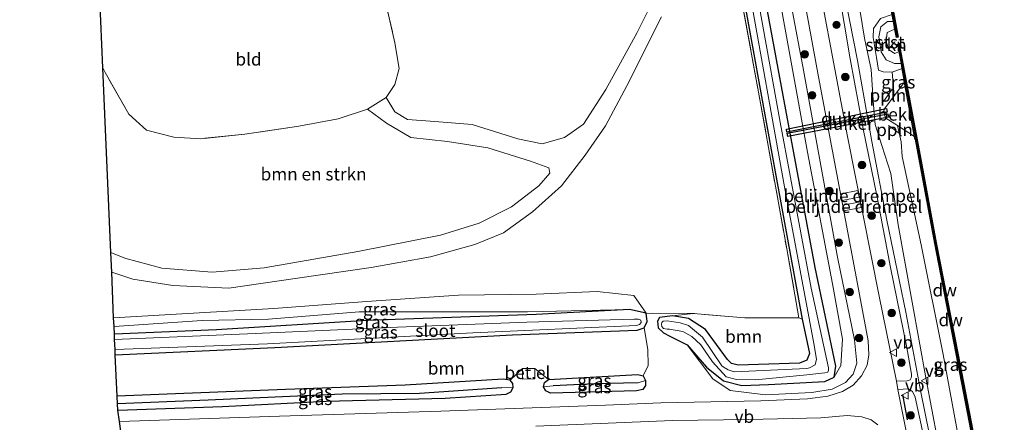
# Model space of a CAD drawing. Units: metres. Extents: x 239995 to 250002, y 474998 to 481251.
# Drawn here: x 240717 to 240912, y 475600 to 475680 of the extents above; entities that cross this region are included whole.
import ezdxf
from ezdxf.enums import TextEntityAlignment as Align

# ---------------------------------------------------------------- set-up
doc = ezdxf.new("R2010")
doc.units = ezdxf.units.M
doc.linetypes.add('IE-TERREINAFSCHEIDING', pattern=[10, 8, -2])
doc.layers.get('0').update_dxf_attribs({"lineweight": 25})
for name, color, linetype, lineweight in [('B-ME-AL-OVERIG-L-B1', 7, 'Continuous', 18), ('B-ME-GR-BOMENSTRUIKEN-GV-B6', 93, 'Continuous', 18), ('B-ME-GR-BOOM-GV-B6', 93, 'Continuous', 18), ('B-ME-GR-BOOM-S-B1', 93, 'Continuous', 18), ('B-ME-GR-STRUIKEN-GV-B6', 93, 'Continuous', 18), ('B-ME-GW-KRUINLIJN-L-B1', 93, 'Continuous', 18), ('B-ME-GW-TEENLIJN-L-B1', 93, 'Continuous', 18), ('B-ME-IE-GRASLAND-GV-B6', 93, 'Continuous', 18), ('B-ME-IE-GRONDWERKLIJN-GROND_INGERICHT-GV-B6', 253, 'Continuous', 18), ('B-ME-IE-TERREINAFSCHEIDING-RASTERHEKWERK-L-B1', 8, 'IE-TERREINAFSCHEIDING', 18), ('B-ME-OB-BEKLEDING-GV-B6', 253, 'Continuous', 18), ('B-ME-OB-WATERLIJN-L-B1', 133, 'OB-WATERLIJN', 18), ('B-ME-OG-WATER-GV-B6', 153, 'Continuous', 18), ('B-ME-VH-DREMPEL-GV-B6', 8, 'Continuous', 18), ('B-ME-VH-VERH_SOORT-BITUMEN-GV-B6', 8, 'IE-TERREINAFSCHEIDING-NATUURLIJK-HOUTWAL', 18), ('B-ME-VH-VERH_SOORT-GV-B6', 8, 'Continuous', 18), ('B-ME-VH-VERH_SOORT-HALF_VERHARDING-GV-B6', 8, 'IE-TERREINAFSCHEIDING-NATUURLIJK-HOUTWAL', 18), ('B-ME-VW-MEUBILAIR_WEGMEUBILAIR-VERKEERSBORD-S-B1', 8, 'Continuous', 18)]:
    doc.layers.add(name, color=color, linetype=linetype, lineweight=lineweight)
for name, color, linetype in [('B-ME-GC-DAMWAND-GV-B6', 10, 'Continuous'), ('B-ME-GC-DAMWAND-L-B1', 10, 'Continuous'), ('B-ME-GW-INSTEEKWATERGANG-L-B1', 10, 'Continuous'), ('B-ME-GW-WATERGANG-GREPPEL-L-B1', 10, 'Continuous'), ('B-ME-IE-TERREINAFSCHEIDING-SCHRIKHEK-L-B1', 10, 'Continuous'), ('B-ME-KG-KADASTRAAL-OPNAMEDTMGRENS-L-B1', 10, 'Continuous'), ('B-ME-KW-DUIKER-GV-B6', 10, 'Continuous')]:
    doc.layers.add(name, color=color, linetype=linetype)
doc.styles.add('NLCS-ISO', font='NLCS-ISO.TTF')
doc.linetypes.add('IE-TERREINAFSCHEIDING-NATUURLIJK-HOUTWAL', pattern='A,7,-1.5,[67,NLCS.SHX,S=0.75,R=45,X=0,Y=0],-1.5,7,-1.5,[70,NLCS.SHX,S=0.75,R=0,X=0,Y=0],-1.5', length=20)
doc.linetypes.add('OB-WATERLIJN', pattern='A,10,[32,NLCS.SHX,S=2,R=0,X=0,Y=0],-12', length=22)

# ---------------------------------------------------------------- blocks, each defined once
blk = doc.blocks.new('boom')
h = blk.add_hatch(color=256)
edge = h.paths.add_edge_path()
edge.add_arc((0, 0), 0.75, 0, 360)
blk.add_circle((0, 0), 0.75)
blk = doc.blocks.new('verkeersbord')
for p, q in [((0, 0.75), (-0.75, -0.625)), ((0.75, -0.625), (0, 0.75)), ((-0.75, -0.625), (0.75, -0.625))]:
    blk.add_line(p, q)

msp = doc.modelspace()

# ---------------------------------------------------------------- linework, layer by layer
at = {"layer": 'B-ME-AL-OVERIG-L-B1'}
for p, q in [((240888.3368, 475663.7346, 11.7438), (240890.0612, 475666.1153, 10.9318)), ((240889.2935, 475658.9584, 11.7998), (240891.7269, 475657.2352, 10.9878))]:
    msp.add_line(p, q, dxfattribs=at)
at = {"layer": 'B-ME-GC-DAMWAND-GV-B6'}
for points in [[(240890.6022, 475678.0306, 10.053), (240890.3142, 475679.5865, 10.5207), (240890.0664, 475680.9255, 10.5168), (240886.4003, 475700.7326, 10.5435), (240881.4029, 475727.9637, 10.5294), (240877.2591, 475750.9812, 10.529), (240876.7943, 475753.5629, 10.5456), (240876.5416, 475754.9666, 10.053), (240876.2096, 475756.8109, 10.053), (240876.5186, 475756.8665, 10.053), (240881.7118, 475728.0199, 10.053), (240886.7091, 475700.7895, 10.053), (240891.2134, 475676.4537, 10.053), (240890.9046, 475676.3965, 10.053), (240890.6022, 475678.0306, 10.053)], [(240912.9096, 475561.075, 10.053), (240912.5977, 475562.6936, 10.5131), (240912.0453, 475565.5601, 10.5627), (240907.9735, 475586.6903, 10.5565), (240902.7414, 475613.7707, 10.5296), (240898.488, 475635.6373, 10.5026), (240894.6541, 475656.209, 10.5552), (240894.5788, 475656.1949, 10.5674), (240894.4738, 475656.7571, 10.569), (240892.4629, 475667.5215, 10.5989), (240892.3682, 475668.0286, 10.6003), (240892.4532, 475668.0445, 10.5353), (240892.0461, 475670.2336, 10.5386), (240891.8645, 475671.2105, 10.5433), (240891.4131, 475673.6384, 10.053), (240891.1479, 475675.0643, 10.053), (240891.4566, 475675.1217, 10.053), (240895.7806, 475651.8673, 10.053), (240898.7965, 475635.6961, 10.053), (240903.0497, 475613.8305, 10.053), (240908.2818, 475586.7499, 10.053), (240913.5685, 475559.3152, 10.053), (240913.2602, 475559.2558, 10.053), (240912.9096, 475561.075, 10.053)]]:
    msp.add_polyline3d(points, dxfattribs=at)
at = {"layer": 'B-ME-GC-DAMWAND-L-B1'}
for points in [[(240876.3677, 475756.8188, 10.5476), (240881.5574, 475727.9918, 10.5294), (240886.5547, 475700.7611, 10.5435), (240891.0491, 475676.4787, 10.4789)], [(240891.306, 475675.0732, 10.5618), (240895.6263, 475651.8386, 10.5368), (240898.6422, 475635.6667, 10.5026), (240902.8956, 475613.8006, 10.5296), (240908.1276, 475586.7201, 10.5565), (240913.4107, 475559.3045, 10.5069)]]:
    msp.add_polyline3d(points, dxfattribs=at)
at = {"layer": 'B-ME-GR-BOMENSTRUIKEN-GV-B6'}
for points in [[(240856.886, 475701.482, 10.525), (240863.552, 475665.56, 10.492), (240869.127, 475634.501, 10.542), (240871.532, 475620.795, 10.625), (240860.792, 475620.782, 10.913), (240850.55, 475621.695, 11.179), (240841.282, 475621.724, 11.142), (240838.831, 475625.247, 11.375), (240831.538, 475626.013, 11.462), (240819.421, 475625.488, 11.745), (240804.003, 475625.284, 12.266), (240785.759, 475624.055, 12.532), (240767.413, 475622.667, 12.678), (240748.023, 475621.529, 12.524), (240735.633, 475620.819, 12.269), (240735.239, 475629.876, 15.791), (240739.465, 475628.498, 15.256), (240747.35, 475627.226, 14.802), (240758.448, 475626.671, 14.286), (240771.662, 475628.609, 14.148), (240786.706, 475630.793, 14.59), (240798.484, 475632.903, 14.848), (240807.241, 475635.383, 15.181), (240812.942, 475637.68, 15.514), (240818.693, 475641.835, 16.072), (240824.445, 475647.004, 16.476), (240829.127, 475653.075, 16.747), (240833.189, 475658.888, 16.593), (240837.407, 475666.838, 15.639), (240844.27, 475680.522, 13.907)], [(240845.482, 475689.477, 13.328), (240839.473, 475677.371, 14.406), (240833.264, 475666.109, 15.985), (240828.825, 475659.232, 16.705), (240825.06, 475656.561, 17.18), (240820.603, 475655.319, 17.692), (240815.771, 475656.278, 18.467), (240806.711, 475659.111, 20.749), (240799.306, 475659.707, 22.756), (240793.928, 475660.121, 23.876), (240791.41, 475661.659, 24.464), (240789.696, 475664.47, 25.18), (240791.407, 475667.043, 25.063), (240792.261, 475670.24, 25.009), (240791.427, 475675.359, 24.801), (240789.13, 475685.291, 24.938)], [(240735.07, 475633.756, 16.202), (240733.475, 475670.379, 26.065), (240733.967, 475669.445, 26.084), (240738.66, 475661.198, 26.167), (240742.122, 475658.021, 26.184), (240747.599, 475656.617, 25.959), (240752.897, 475656.332, 25.617), (240761.674, 475657.235, 25.417), (240772.327, 475658.795, 25.317), (240780.133, 475660.281, 25.205), (240785.996, 475662.193, 25.176), (240789.715, 475659.425, 24.401), (240794.588, 475656.588, 22.794), (240801.825, 475655.782, 21.274), (240809.83, 475654.545, 19.158), (240818.31, 475651.843, 17.442), (240821.949, 475650.564, 16.614), (240822.15, 475649.488, 16.514), (240819.991, 475646.996, 16.247), (240814.552, 475642.832, 15.789), (240808.119, 475639.569, 15.406), (240800.439, 475637.179, 15.152), (240784.084, 475633.97, 14.711), (240765.478, 475630.743, 14.477), (240755.147, 475629.896, 14.64), (240745.197, 475630.635, 15.069), (240737.873, 475632.608, 15.918), (240735.07, 475633.756, 16.202)]]:
    msp.add_polyline3d(points, dxfattribs=at)
at = {"layer": 'B-ME-GR-BOOM-GV-B6'}
for points in [[(240850.55, 475621.695, 11.179), (240860.792, 475620.782, 10.913), (240871.532, 475620.795, 10.625), (240872.215, 475620.523, 10.55), (240873.6282, 475613.7392, 10.7266), (240873.1477, 475612.3924, 10.8226), (240871.6341, 475611.8157, 10.8468), (240859.508, 475611.398, 10.609), (240858.19, 475611.754, 10.621), (240857.381, 475612.532, 10.621), (240853.003, 475618.495, 10.888), (240849.654, 475620.655, 10.908), (240846.476, 475621.208, 10.879), (240850.55, 475621.695, 11.179)], [(240736.308, 475605.31, 10.947), (240735.954, 475613.453, 10.664), (240767.58, 475614.907, 10.671), (240814.717, 475617.411, 10.484), (240839.433, 475618.363, 10.579), (240840.859, 475618.799, 10.729), (240841.585, 475614.516, 10.937), (240841.617, 475611.343, 11.037), (240840.638, 475609.291, 10.9), (240839.617, 475609.601, 10.842), (240821.893, 475608.573, 10.575), (240819.191, 475610.742, 10.638), (240816.723, 475610.79, 10.629), (240814.281, 475608.456, 10.638), (240812.906, 475608.639, 10.617), (240793.46, 475607.44, 10.567), (240769.709, 475606.588, 10.642), (240747.895, 475605.76, 10.921), (240736.308, 475605.31, 10.947)]]:
    msp.add_polyline3d(points, dxfattribs=at)
at = {"layer": 'B-ME-GR-STRUIKEN-GV-B6'}
msp.add_polyline3d([(240890.3142, 475679.5865, 10.5207), (240889.1131, 475679.542, 10.631), (240887.7966, 475678.4961, 10.787), (240887.4106, 475676.5038, 11.0246), (240887.8458, 475673.5712, 11.0476), (240888.8733, 475671.9491, 10.9119), (240890.4825, 475671.2517, 10.6833), (240891.8645, 475671.2105, 10.5433), (240892.0461, 475670.2336, 10.5386), (240890.041, 475669.5136, 10.825), (240888.2387, 475669.5657, 11.3708), (240887.3203, 475669.8905, 11.6581), (240886.9124, 475672.4004, 11.5408), (240886.2456, 475676.3749, 11.4851), (240886.3661, 475678.1708, 11.0949), (240887.7439, 475680.1888, 10.787), (240890.0664, 475680.9255, 10.5168), (240890.3142, 475679.5865, 10.5207)], dxfattribs=at)
at = {"layer": 'B-ME-GW-INSTEEKWATERGANG-L-B1'}
for points in [[(240859.378, 475690.994, 10.546), (240866.955, 475649.056, 10.417), (240872.215, 475620.523, 10.55), (240873.6282, 475613.7392, 10.7266), (240873.1477, 475612.3924, 10.8226), (240871.6341, 475611.8157, 10.8468), (240859.508, 475611.398, 10.609), (240858.19, 475611.754, 10.621), (240857.381, 475612.532, 10.621), (240853.003, 475618.495, 10.888), (240849.654, 475620.655, 10.908), (240846.476, 475621.208, 10.879), (240843.879, 475620.866, 10.771), (240843.48, 475620.133, 10.738), (240843.603, 475618.796, 10.767), (240844.659, 475617.814, 10.746), (240845.957, 475617.184, 10.779), (240849.361, 475615.449, 10.958), (240853.194, 475611.032, 10.946), (240856.587, 475608.328, 10.933), (240860.203, 475607.368, 10.929), (240865.514, 475607.594, 10.921), (240876.655, 475608.192, 10.783), (240878.551, 475609.036, 10.758), (240878.8418, 475611.2292, 10.9266), (240874.785, 475630.7788, 11.059), (240868.4212, 475664.9074, 11.0076), (240859.4312, 475713.5586, 11.0246)], [(240735.954, 475613.453, 10.664), (240767.58, 475614.907, 10.671), (240814.717, 475617.411, 10.484), (240839.433, 475618.363, 10.579), (240840.859, 475618.799, 10.729), (240841.425, 475620.103, 10.788), (240841.282, 475621.724, 11.142), (240837.92, 475622.437, 11.129), (240819.411, 475621.442, 11.125), (240785.824, 475620.26, 10.904), (240756.059, 475618.416, 10.904), (240735.774, 475617.584, 10.885)], [(240736.483, 475602.516, 10.962), (240757.23, 475603.264, 10.962), (240777.793, 475604.319, 10.904), (240801.367, 475604.896, 10.813), (240813.461, 475605.68, 10.588), (240814.415, 475606.171, 10.567), (240814.85, 475607.025, 10.625), (240814.787, 475607.823, 10.642), (240814.281, 475608.456, 10.638), (240812.906, 475608.639, 10.617), (240793.46, 475607.44, 10.567), (240769.709, 475606.588, 10.642), (240747.895, 475605.76, 10.921), (240736.308, 475605.31, 10.947)], [(240822.275, 475605.852, 10.671), (240821.318, 475606.361, 10.658), (240820.89, 475607.14, 10.629), (240821.055, 475607.99, 10.571), (240821.893, 475608.573, 10.575), (240839.617, 475609.601, 10.842), (240840.638, 475609.291, 10.9), (240841.087, 475608.355, 10.929), (240841.093, 475607.39, 10.946), (240840.583, 475606.572, 10.946), (240839.354, 475606.325, 10.858), (240822.275, 475605.852, 10.671)]]:
    msp.add_polyline3d(points, dxfattribs=at)
at = {"layer": 'B-ME-GW-KRUINLIJN-L-B1'}
for points in [[(240816.4221, 476001.2572, 12.133), (240820.037, 475977.848, 12.155), (240824.721, 475946.031, 12.201), (240829.32, 475916.238, 12.22), (240833.559, 475890.1745, 12.2575), (240837.798, 475864.111, 12.295), (240843.6073, 475829.2789, 12.2464), (240850.598, 475789.466, 12.362), (240858.168, 475747.993, 12.324), (240864.109, 475714.095, 12.416), (240872.3146, 475670.6619, 12.4038), (240879.1971, 475632.8309, 12.4), (240882.5847, 475616.4712, 12.3438), (240883.041, 475611.84, 12.245), (240882.336, 475609.663, 12.341), (240880.807, 475607.986, 12.387), (240878.131, 475606.675, 12.253), (240874.085, 475605.995, 12.091), (240864.889, 475605.512, 11.737), (240857.905, 475606.413, 11.466), (240854.443, 475608.722, 11.167), (240849.361, 475615.449, 10.958)], [(240900.1421, 475590.7522, 12.2621), (240896.7702, 475608.5884, 12.2256), (240891.2346, 475639.2493, 12.0861), (240889.7909, 475649.4492, 11.9834), (240888.017, 475654.9969, 12.0555), (240886.6391, 475659.1592, 12.1887), (240886.3407, 475662.9468, 12.1843), (240885.8915, 475670.0235, 12.1274), (240884.5873, 475676.2448, 12.1305), (240880.7539, 475699.4341, 12.0879), (240875.4642, 475726.6258, 12.2153), (240870.3228, 475756.4004, 12.0753), (240864.7909, 475786.6242, 12.0189), (240858.6159, 475819.1916, 12.2038)], [(240891.8645, 475671.2105, 10.5433), (240890.4825, 475671.2517, 10.6833), (240888.8733, 475671.9491, 10.9119), (240887.8458, 475673.5712, 11.0476), (240887.4106, 475676.5038, 11.0246), (240887.7966, 475678.4961, 10.787), (240889.1131, 475679.542, 10.631), (240890.3142, 475679.5865, 10.5207)], [(240735.71, 475619.062, 12.016), (240753.213, 475620.253, 12.174), (240766.35, 475620.565, 12.387), (240784.317, 475622.009, 12.428), (240799.993, 475621.99, 11.924), (240817.74, 475622.022, 11.458), (240837.92, 475622.437, 11.129)]]:
    msp.add_polyline3d(points, dxfattribs=at)
at = {"layer": 'B-ME-GW-TEENLIJN-L-B1'}
msp.add_line((240890.467, 475664.8537, 10.9932), (240890.041, 475669.5136, 10.825), dxfattribs=at)
for points in [[(240878.551, 475609.036, 10.758), (240879.8869, 475611.336, 11.0948), (240880.2015, 475616.5968, 11.2358), (240878.207, 475627.5591, 11.2739), (240873.266, 475653.6776, 11.3498), (240866.347, 475691.574, 11.079), (240861.3267, 475718.7528, 11.1896), (240856.7654, 475744.1429, 11.1408), (240852.204, 475769.533, 11.092), (240843.6191, 475817.3397, 11.0642), (240836.636, 475858.116, 10.908), (240830.761, 475894.829, 10.929), (240827.324, 475915.455, 10.962), (240823.078, 475941.78, 10.926), (240818.294, 475971.955, 10.771), (240814.2211, 475999.8775, 10.8478)], [(240909.4925, 475564.15, 10.8653), (240905.0963, 475586.636, 10.7561), (240900.1621, 475613.5261, 10.7094), (240895.7639, 475635.253, 10.8525), (240892.0579, 475652.8105, 10.7606), (240891.8268, 475655.7362, 10.749), (240891.1244, 475658.9261, 11.0396)]]:
    msp.add_polyline3d(points, dxfattribs=at)
at = {"layer": 'B-ME-GW-WATERGANG-GREPPEL-L-B1'}
for points in [[(240839.644, 475607.898, 10.038), (240831.035, 475607.693, 10.025), (240822.775, 475607.325, 10.025)], [(240812.605, 475606.903, 9.98), (240796.285, 475605.807, 9.917), (240780.943, 475605.652, 10.075), (240754.381, 475604.489, 10.305), (240736.376, 475603.759, 10.421)]]:
    msp.add_polyline3d(points, dxfattribs=at)
at = {"layer": 'B-ME-IE-GRASLAND-GV-B6'}
for points in [[(240806.1093, 476015.6, 9.759), (240810.554, 475987.794, 9.759), (240815.711, 475956.609, 9.759), (240818.905, 475936.986, 9.759), (240822.262, 475915.035, 9.759), (240830.085, 475866.013, 9.759), (240837.795, 475818.967, 9.759), (240844.894, 475778.384, 9.759), (240853.637, 475730.496, 9.759), (240861.473, 475687.001, 9.759), (240868.677, 475646.781, 9.759), (240874.503, 475615.693, 9.759), (240875.052, 475612.609, 9.759), (240874.758, 475611.502, 9.759)], [(240816.4221, 476001.2572, 12.133), (240820.037, 475977.848, 12.155), (240824.721, 475946.031, 12.201), (240829.32, 475916.238, 12.22), (240833.559, 475890.1745, 12.2575), (240837.798, 475864.111, 12.295), (240843.6073, 475829.2789, 12.2464), (240850.598, 475789.466, 12.362), (240858.168, 475747.993, 12.324), (240864.109, 475714.095, 12.416), (240872.3146, 475670.6619, 12.4038), (240879.1971, 475632.8309, 12.4), (240882.5847, 475616.4712, 12.3438), (240883.041, 475611.84, 12.245), (240882.336, 475609.663, 12.341), (240880.807, 475607.986, 12.387)], [(240838.927, 475804.4382, 10.5697), (240844.0768, 475775.9793, 10.4821), (240849.2265, 475747.5204, 10.3945), (240854.3023, 475719.2572, 10.4702), (240859.378, 475690.994, 10.546), (240866.955, 475649.056, 10.417), (240872.215, 475620.523, 10.55), (240871.532, 475620.795, 10.625), (240869.127, 475634.501, 10.542), (240863.552, 475665.56, 10.492), (240856.886, 475701.482, 10.525), (240849.565, 475742.833, 10.658), (240840.908, 475791.221, 10.592), (240835.753, 475820.673, 10.567)], [(240858.6159, 475819.1916, 12.2038), (240864.7909, 475786.6242, 12.0189), (240870.3228, 475756.4004, 12.0753), (240875.4642, 475726.6258, 12.2153), (240880.7539, 475699.4341, 12.0879), (240884.5873, 475676.2448, 12.1305), (240885.8915, 475670.0235, 12.1274), (240886.3407, 475662.9468, 12.1843), (240886.6391, 475659.1592, 12.1887), (240888.017, 475654.9969, 12.0555), (240889.7909, 475649.4492, 11.9834), (240891.2346, 475639.2493, 12.0861), (240896.7702, 475608.5884, 12.2256), (240900.1421, 475590.7522, 12.2621)], [(240900.1421, 475590.7522, 12.2621), (240896.7702, 475608.5884, 12.2256), (240891.2346, 475639.2493, 12.0861), (240889.7909, 475649.4492, 11.9834), (240888.017, 475654.9969, 12.0555), (240886.6391, 475659.1592, 12.1887), (240886.3407, 475662.9468, 12.1843), (240885.8915, 475670.0235, 12.1274), (240884.5873, 475676.2448, 12.1305), (240880.7539, 475699.4341, 12.0879), (240875.4642, 475726.6258, 12.2153), (240870.3228, 475756.4004, 12.0753), (240864.7909, 475786.6242, 12.0189), (240858.6159, 475819.1916, 12.2038)], [(240843.6191, 475817.3397, 11.0642), (240852.204, 475769.533, 11.092), (240856.7654, 475744.1429, 11.1408), (240861.3267, 475718.7528, 11.1896), (240866.347, 475691.574, 11.079), (240873.266, 475653.6776, 11.3498), (240878.207, 475627.5591, 11.2739), (240880.2015, 475616.5968, 11.2358), (240879.8869, 475611.336, 11.0948), (240878.551, 475609.036, 10.758), (240878.8418, 475611.2292, 10.9266), (240874.785, 475630.7788, 11.059), (240868.4212, 475664.9074, 11.0076), (240859.4312, 475713.5586, 11.0246), (240850.806, 475760.234, 10.913), (240846.287, 475785.231, 10.871), (240841.768, 475810.228, 10.829)], [(240880.807, 475607.986, 12.387), (240878.131, 475606.675, 12.253), (240874.085, 475605.995, 12.091), (240864.889, 475605.512, 11.737), (240857.905, 475606.413, 11.466), (240854.443, 475608.722, 11.167), (240849.361, 475615.449, 10.958), (240853.194, 475611.032, 10.946), (240856.587, 475608.328, 10.933), (240860.203, 475607.368, 10.929), (240865.514, 475607.594, 10.921), (240876.655, 475608.192, 10.783), (240878.551, 475609.036, 10.758), (240879.8869, 475611.336, 11.0948), (240880.2015, 475616.5968, 11.2358), (240878.207, 475627.5591, 11.2739), (240873.266, 475653.6776, 11.3498), (240866.347, 475691.574, 11.079), (240861.3267, 475718.7528, 11.1896), (240856.7654, 475744.1429, 11.1408), (240852.204, 475769.533, 11.092), (240843.6191, 475817.3397, 11.0642)], [(240858.1789, 475806.4855, 12.3734), (240860.626, 475792.2074, 12.3357), (240863.0237, 475778.1533, 12.3557), (240865.232, 475765.362, 12.3956), (240867.5074, 475752.8732, 12.3734), (240869.8987, 475739.6809, 12.3335), (240872.1717, 475726.2546, 12.3535), (240874.7676, 475711.7235, 12.298), (240876.9923, 475698.9839, 12.3135), (240879.3739, 475685.9912, 12.2713), (240881.7423, 475672.1728, 12.3335), (240884.3174, 475658.2923, 12.3113), (240887.0915, 475644.7207, 12.3335), (240889.6821, 475630.7922, 12.3002), (240892.8772, 475615.2451, 12.3313), (240893.8925, 475609.6523, 12.3734), (240893.8791, 475609.1657, 12.389), (240893.8244, 475608.907, 12.3956), (240893.6937, 475608.6372, 12.3912), (240893.5805, 475608.5068, 12.4045), (240893.0279, 475608.3214, 12.4467)], [(240899.964, 475585.259, 12.333), (240895.7202, 475606.0606, 12.3368), (240892.7337, 475621.923, 12.2904), (240888.9762, 475640.1818, 12.3085), (240886.0333, 475655.7841, 12.2723), (240883.1418, 475671.8542, 12.262), (240880.0672, 475687.7176, 12.2749), (240877.0246, 475704.3735, 12.3007), (240874.3035, 475719.4911, 12.2981), (240871.5632, 475734.9753, 12.3368), (240868.7288, 475751.1745, 12.3833), (240865.7473, 475767.4866, 12.3781), (240862.7425, 475785.4636, 12.2878), (240859.6156, 475803.2981, 12.3291)], [(240893.0279, 475608.3214, 12.4467), (240890.878, 475608.283, 12.532), (240887.445, 475625.074, 12.399), (240881.1712, 475656.7498, 12.4991), (240873.457, 475697.963, 12.5593), (240866.4529, 475738.1178, 12.6563), (240859.4619, 475777.0252, 12.5945), (240855.4898, 475799.3597, 12.5052)], [(240867.8673, 475709.7286, 12.6162), (240875.4491, 475668.5844, 12.5288), (240883.5757, 475625.4264, 12.4794), (240885.295, 475616.28, 12.387), (240885.43, 475613.474, 12.466), (240885.061, 475611.407, 12.449), (240883.953, 475609.339, 12.487), (240882.288, 475607.466, 12.395), (240880.161, 475606.231, 12.337), (240877.297, 475605.266, 12.266), (240873.218, 475604.757, 12.116), (240864.02, 475604.351, 11.8), (240844.173, 475603.948, 11.025), (240833.178, 475603.514, 10.804), (240800.494, 475602.314, 10.954), (240768.538, 475601.337, 11.079), (240736.786, 475600.24, 11.187), (240736.483, 475602.516, 10.962), (240757.23, 475603.264, 10.962), (240777.793, 475604.319, 10.904), (240801.367, 475604.896, 10.813), (240813.461, 475605.68, 10.588), (240814.415, 475606.171, 10.567), (240814.85, 475607.025, 10.625), (240814.787, 475607.823, 10.642), (240814.281, 475608.456, 10.638), (240816.723, 475610.79, 10.629), (240816.724, 475608.624, 10.638), (240819.19, 475608.724, 10.642), (240819.191, 475610.742, 10.638), (240821.893, 475608.573, 10.575), (240821.055, 475607.99, 10.571), (240820.89, 475607.14, 10.629), (240821.318, 475606.361, 10.658), (240822.275, 475605.852, 10.671), (240839.354, 475606.325, 10.858), (240840.583, 475606.572, 10.946), (240841.093, 475607.39, 10.946), (240841.087, 475608.355, 10.929), (240840.638, 475609.291, 10.9), (240841.617, 475611.343, 11.037), (240841.585, 475614.516, 10.937), (240840.859, 475618.799, 10.729), (240841.425, 475620.103, 10.788), (240841.282, 475621.724, 11.142), (240850.55, 475621.695, 11.179), (240846.476, 475621.208, 10.879), (240843.879, 475620.866, 10.771), (240843.48, 475620.133, 10.738), (240843.603, 475618.796, 10.767), (240844.659, 475617.814, 10.746), (240845.957, 475617.184, 10.779), (240849.361, 475615.449, 10.958), (240854.443, 475608.722, 11.167), (240857.905, 475606.413, 11.466), (240864.889, 475605.512, 11.737), (240874.085, 475605.995, 12.091), (240878.131, 475606.675, 12.253), (240880.807, 475607.986, 12.387), (240882.336, 475609.663, 12.341), (240883.041, 475611.84, 12.245), (240882.5847, 475616.4712, 12.3438), (240879.1971, 475632.8309, 12.4), (240872.3146, 475670.6619, 12.4038), (240864.109, 475714.095, 12.416)], [(240859.4312, 475713.5586, 11.0246), (240868.4212, 475664.9074, 11.0076), (240874.785, 475630.7788, 11.059), (240878.8418, 475611.2292, 10.9266), (240878.551, 475609.036, 10.758), (240876.655, 475608.192, 10.783), (240865.514, 475607.594, 10.921), (240860.203, 475607.368, 10.929), (240856.587, 475608.328, 10.933), (240853.194, 475611.032, 10.946), (240849.361, 475615.449, 10.958), (240845.957, 475617.184, 10.779), (240844.659, 475617.814, 10.746), (240843.603, 475618.796, 10.767), (240843.48, 475620.133, 10.738), (240843.879, 475620.866, 10.771), (240846.476, 475621.208, 10.879), (240849.654, 475620.655, 10.908), (240853.003, 475618.495, 10.888), (240857.381, 475612.532, 10.621), (240858.19, 475611.754, 10.621), (240859.508, 475611.398, 10.609), (240871.6341, 475611.8157, 10.8468), (240873.1477, 475612.3924, 10.8226), (240873.6282, 475613.7392, 10.7266), (240872.215, 475620.523, 10.55), (240866.955, 475649.056, 10.417), (240859.378, 475690.994, 10.546)], [(240874.758, 475611.502, 9.759), (240873.675, 475610.889, 9.759), (240873.09, 475610.778, 9.759), (240858.692, 475610.098, 9.759), (240857.525, 475610.482, 9.759), (240856.728, 475610.996, 9.759), (240856.285, 475611.315, 9.759), (240852.449, 475616.973, 9.759), (240849.679, 475619.299, 9.759), (240847.989, 475619.804, 9.759), (240845.416, 475620.247, 9.759), (240844.63, 475620.123, 9.759), (240844.331, 475619.892, 9.759), (240844.311, 475619.507, 9.759), (240844.389, 475619.119, 9.759), (240844.705, 475618.705, 9.759), (240845.407, 475618.58, 9.759), (240845.869, 475618.583, 9.759), (240848.541, 475618.086, 9.759), (240850.324, 475617.112, 9.759), (240852.072, 475615.456, 9.759), (240854.39, 475612.073, 9.759), (240857.092, 475609.124, 9.759), (240859.192, 475608.604, 9.759), (240862.917, 475608.499, 9.759), (240873.147, 475609.496, 9.759), (240876.707, 475609.906, 9.759), (240877.25, 475610.056, 9.759), (240877.43, 475610.446, 9.759), (240877.401, 475610.916, 9.759), (240873.974, 475626.673, 9.759), (240867.836, 475659.618, 9.759), (240860.851, 475698.515, 9.759)], [(240844.27, 475680.522, 13.907), (240837.407, 475666.838, 15.639), (240833.189, 475658.888, 16.593), (240829.127, 475653.075, 16.747), (240824.445, 475647.004, 16.476), (240818.693, 475641.835, 16.072), (240812.942, 475637.68, 15.514), (240807.241, 475635.383, 15.181), (240798.484, 475632.903, 14.848), (240786.706, 475630.793, 14.59), (240771.662, 475628.609, 14.148), (240758.448, 475626.671, 14.286), (240747.35, 475627.226, 14.802), (240739.465, 475628.498, 15.256), (240735.239, 475629.876, 15.791), (240735.07, 475633.756, 16.202), (240737.873, 475632.608, 15.918), (240745.197, 475630.635, 15.069), (240755.147, 475629.896, 14.64), (240765.478, 475630.743, 14.477), (240784.084, 475633.97, 14.711), (240800.439, 475637.179, 15.152), (240808.119, 475639.569, 15.406), (240814.552, 475642.832, 15.789), (240819.991, 475646.996, 16.247), (240822.15, 475649.488, 16.514), (240821.949, 475650.564, 16.614), (240818.31, 475651.843, 17.442), (240809.83, 475654.545, 19.158), (240801.825, 475655.782, 21.274), (240794.588, 475656.588, 22.794), (240789.715, 475659.425, 24.401), (240785.996, 475662.193, 25.176), (240789.696, 475664.47, 25.18), (240791.41, 475661.659, 24.464), (240793.928, 475660.121, 23.876), (240799.306, 475659.707, 22.756), (240806.711, 475659.111, 20.749), (240815.771, 475656.278, 18.467), (240820.603, 475655.319, 17.692), (240825.06, 475656.561, 17.18), (240828.825, 475659.232, 16.705), (240833.264, 475666.109, 15.985), (240839.473, 475677.371, 14.406), (240845.482, 475689.477, 13.328)], [(240887.7439, 475680.1888, 10.787), (240886.3661, 475678.1708, 11.0949), (240886.2456, 475676.3749, 11.4851), (240886.9124, 475672.4004, 11.5408), (240887.3203, 475669.8905, 11.6581), (240888.2387, 475669.5657, 11.3708), (240890.041, 475669.5136, 10.825), (240890.467, 475664.8537, 10.9932), (240888.5381, 475662.2757, 11.4213), (240888.3873, 475661.8259, 11.5687), (240888.5088, 475661.3241, 11.5078), (240888.5392, 475660.9066, 11.5415), (240888.7884, 475660.4283, 11.4604), (240891.1244, 475658.9261, 11.0396), (240891.8268, 475655.7362, 10.749), (240892.0579, 475652.8105, 10.7606), (240895.7639, 475635.253, 10.8525), (240900.1621, 475613.5261, 10.7094), (240905.0963, 475586.636, 10.7561)], [(240892.4629, 475667.5215, 10.5989), (240890.467, 475664.8537, 10.9932), (240890.041, 475669.5136, 10.825), (240892.0461, 475670.2336, 10.5386), (240892.4532, 475668.0445, 10.5353), (240892.3682, 475668.0286, 10.6003), (240892.4629, 475667.5215, 10.5989)], [(240894.4738, 475656.7571, 10.569), (240894.5788, 475656.1949, 10.5674), (240894.6541, 475656.209, 10.5552), (240898.488, 475635.6373, 10.5026), (240902.7414, 475613.7707, 10.5296), (240907.9735, 475586.6903, 10.5565), (240912.0453, 475565.5601, 10.5627), (240909.4925, 475564.15, 10.8653), (240905.0963, 475586.636, 10.7561), (240900.1621, 475613.5261, 10.7094), (240895.7639, 475635.253, 10.8525), (240892.0579, 475652.8105, 10.7606), (240891.8268, 475655.7362, 10.749), (240891.1244, 475658.9261, 11.0396), (240894.4738, 475656.7571, 10.569)], [(240735.71, 475619.062, 12.016), (240735.633, 475620.819, 12.269), (240748.023, 475621.529, 12.524), (240767.413, 475622.667, 12.678), (240785.759, 475624.055, 12.532), (240804.003, 475625.284, 12.266), (240819.421, 475625.488, 11.745), (240831.538, 475626.013, 11.462), (240838.831, 475625.247, 11.375), (240841.282, 475621.724, 11.142), (240837.92, 475622.437, 11.129), (240817.74, 475622.022, 11.458), (240799.993, 475621.99, 11.924), (240784.317, 475622.009, 12.428), (240766.35, 475620.565, 12.387), (240753.213, 475620.253, 12.174), (240735.71, 475619.062, 12.016)], [(240735.774, 475617.584, 10.885), (240735.71, 475619.062, 12.016), (240753.213, 475620.253, 12.174), (240766.35, 475620.565, 12.387), (240784.317, 475622.009, 12.428), (240799.993, 475621.99, 11.924), (240817.74, 475622.022, 11.458), (240837.92, 475622.437, 11.129), (240819.411, 475621.442, 11.125), (240785.824, 475620.26, 10.904), (240756.059, 475618.416, 10.904), (240735.774, 475617.584, 10.885)], [(240735.954, 475613.453, 10.664), (240735.908, 475614.515, 9.734), (240766.141, 475615.629, 9.734), (240806.899, 475617.84, 9.734), (240839.336, 475619.273, 9.734), (240839.952, 475619.492, 9.734), (240840.265, 475619.916, 9.734), (240840.218, 475620.322, 9.734), (240839.752, 475620.543, 9.734), (240838.879, 475620.563, 9.734), (240817.587, 475619.929, 9.734), (240791.926, 475618.959, 9.734), (240763.731, 475617.735, 9.734), (240735.819, 475616.543, 9.734), (240735.774, 475617.584, 10.885), (240756.059, 475618.416, 10.904), (240785.824, 475620.26, 10.904), (240819.411, 475621.442, 11.125), (240837.92, 475622.437, 11.129), (240841.282, 475621.724, 11.142), (240841.425, 475620.103, 10.788), (240840.859, 475618.799, 10.729), (240839.433, 475618.363, 10.579), (240814.717, 475617.411, 10.484), (240767.58, 475614.907, 10.671), (240735.954, 475613.453, 10.664)], [(240736.376, 475603.759, 10.421), (240736.308, 475605.31, 10.947), (240747.895, 475605.76, 10.921), (240769.709, 475606.588, 10.642), (240793.46, 475607.44, 10.567), (240812.906, 475608.639, 10.617), (240814.281, 475608.456, 10.638), (240814.787, 475607.823, 10.642), (240814.85, 475607.025, 10.625), (240812.605, 475606.903, 9.98), (240796.285, 475605.807, 9.917), (240780.943, 475605.652, 10.075), (240754.381, 475604.489, 10.305), (240736.376, 475603.759, 10.421)], [(240821.893, 475608.573, 10.575), (240839.617, 475609.601, 10.842), (240840.638, 475609.291, 10.9), (240841.087, 475608.355, 10.929), (240839.644, 475607.898, 10.038), (240831.035, 475607.693, 10.025), (240822.775, 475607.325, 10.025), (240820.89, 475607.14, 10.629), (240821.055, 475607.99, 10.571), (240821.893, 475608.573, 10.575)], [(240820.89, 475607.14, 10.629), (240822.775, 475607.325, 10.025), (240831.035, 475607.693, 10.025), (240839.644, 475607.898, 10.038), (240841.087, 475608.355, 10.929), (240841.093, 475607.39, 10.946), (240840.583, 475606.572, 10.946), (240839.354, 475606.325, 10.858), (240822.275, 475605.852, 10.671), (240821.318, 475606.361, 10.658), (240820.89, 475607.14, 10.629)], [(240736.483, 475602.516, 10.962), (240736.376, 475603.759, 10.421), (240754.381, 475604.489, 10.305), (240780.943, 475605.652, 10.075), (240796.285, 475605.807, 9.917), (240812.605, 475606.903, 9.98), (240814.85, 475607.025, 10.625), (240814.415, 475606.171, 10.567), (240813.461, 475605.68, 10.588), (240801.367, 475604.896, 10.813), (240777.793, 475604.319, 10.904), (240757.23, 475603.264, 10.962), (240736.483, 475602.516, 10.962)], [(240902.67, 475564.799, 12.37), (240905.662, 475549.373, 12.349), (240902.501, 475549.933, 12.423), (240894.4124, 475590.4501, 12.597), (240891.198, 475606.601, 12.541), (240893.259, 475606.731, 12.433), (240894.089, 475606.223, 12.416), (240894.608, 475605.054, 12.416), (240896.005, 475598.648, 12.349), (240902.67, 475564.799, 12.37)], [(240819.344, 475599.334, 10.9), (240846.456, 475600.436, 11), (240861.602, 475600.66, 11.645), (240875.875, 475600.998, 12.116), (240881.126, 475601.45, 12.478), (240884.02, 475601.191, 12.524), (240885.884, 475600.596, 12.566), (240887.184, 475599.623, 12.545)]]:
    msp.add_polyline3d(points, dxfattribs=at)
at = {"layer": 'B-ME-IE-GRONDWERKLIJN-GROND_INGERICHT-GV-B6'}
msp.add_polyline3d([(240733.475, 475670.379, 26.065), (240732.668, 475688.917, 25.85), (240736.236, 475689.822, 25.867), (240752.494, 475693.585, 25.817), (240767.713, 475697.015, 25.459), (240784.821, 475701.119, 25.08), (240789.13, 475685.291, 24.938), (240791.427, 475675.359, 24.801), (240792.261, 475670.24, 25.009), (240791.407, 475667.043, 25.063), (240789.696, 475664.47, 25.18), (240785.996, 475662.193, 25.176), (240780.133, 475660.281, 25.205), (240772.327, 475658.795, 25.317), (240761.674, 475657.235, 25.417), (240752.897, 475656.332, 25.617), (240747.599, 475656.617, 25.959), (240742.122, 475658.021, 26.184), (240738.66, 475661.198, 26.167), (240733.967, 475669.445, 26.084), (240733.475, 475670.379, 26.065)], dxfattribs=at)
at = {"layer": 'B-ME-IE-TERREINAFSCHEIDING-RASTERHEKWERK-L-B1'}
for points in [[(240791.279, 476098.783, 12.051), (240793.142, 476087.568, 12.791), (240796.839, 476065.622, 13), (240799.069, 476051.638, 11.766), (240800.558, 476042.583, 11.026), (240803.238, 476023.75, 10.713), (240807.706, 475996.848, 10.713), (240812.716, 475962.057, 10.926), (240819.183, 475924.32, 10.83), (240820.632, 475914.042, 10.758), (240826.641, 475876.16, 10.658), (240830.064, 475854.407, 10.646), (240835.753, 475820.673, 10.567), (240840.908, 475791.221, 10.592), (240849.565, 475742.833, 10.658), (240856.886, 475701.482, 10.525), (240863.552, 475665.56, 10.492), (240869.127, 475634.501, 10.542), (240871.532, 475620.795, 10.625), (240860.792, 475620.782, 10.913), (240850.55, 475621.695, 11.179), (240841.282, 475621.724, 11.142)], [(240789.13, 475685.291, 24.938), (240791.427, 475675.359, 24.801), (240792.261, 475670.24, 25.009), (240791.407, 475667.043, 25.063), (240789.696, 475664.47, 25.18), (240785.996, 475662.193, 25.176), (240780.133, 475660.281, 25.205), (240772.327, 475658.795, 25.317), (240761.674, 475657.235, 25.417), (240752.897, 475656.332, 25.617), (240747.599, 475656.617, 25.959), (240742.122, 475658.021, 26.184), (240738.66, 475661.198, 26.167), (240733.967, 475669.445, 26.084), (240733.475, 475670.379, 26.065)]]:
    msp.add_polyline3d(points, dxfattribs=at)
at = {"layer": 'B-ME-IE-TERREINAFSCHEIDING-SCHRIKHEK-L-B1'}
msp.add_line((240893.067, 475600.607, 12.6502), (240892.19, 475605.595, 12.6502), dxfattribs=at)
at = {"layer": 'B-ME-KG-KADASTRAAL-OPNAMEDTMGRENS-L-B1'}
msp.add_polyline3d([(240737.621, 475593.984, 11.175), (240736.786, 475600.24, 11.187), (240736.483, 475602.516, 10.962), (240736.376, 475603.759, 10.421), (240736.308, 475605.31, 10.947), (240735.954, 475613.453, 10.664), (240735.908, 475614.515, 9.734), (240735.819, 475616.543, 9.734), (240735.774, 475617.584, 10.885), (240735.71, 475619.062, 12.016), (240735.633, 475620.819, 12.269), (240735.239, 475629.876, 15.791), (240735.07, 475633.756, 16.202), (240733.475, 475670.379, 26.065), (240732.668, 475688.917, 25.85), (240728.251, 475790.392, 24.014), (240723.921, 475889.835, 23.968), (240716.994, 476048.961, 23.72)], dxfattribs=at)
at = {"layer": 'B-ME-KW-DUIKER-GV-B6'}
for points in [[(240889.0198, 475661.619, 11.3383), (240869.1771, 475657.6329, 10.5397), (240869.0673, 475658.2105, 10.5397), (240888.9252, 475662.289, 11.3383), (240889.0198, 475661.619, 11.3383)], [(240889.2901, 475660.6122, 11.19), (240869.3713, 475656.7412, 10.5718), (240869.2458, 475657.4068, 10.5718), (240889.1528, 475661.2853, 11.2551), (240889.2901, 475660.6122, 11.19)]]:
    msp.add_polyline3d(points, dxfattribs=at)
at = {"layer": 'B-ME-OB-BEKLEDING-GV-B6'}
for points in [[(240890.6022, 475678.0306, 10.053), (240889.0269, 475677.3513, 10.053), (240888.8598, 475675.6229, 10.053), (240889.4004, 475673.9199, 10.053), (240890.5854, 475673.1912, 10.053), (240891.4131, 475673.6384, 10.053), (240891.8645, 475671.2105, 10.5433), (240890.4825, 475671.2517, 10.6833), (240888.8733, 475671.9491, 10.9119), (240887.8458, 475673.5712, 11.0476), (240887.4106, 475676.5038, 11.0246), (240887.7966, 475678.4961, 10.787), (240889.1131, 475679.542, 10.631), (240890.3142, 475679.5865, 10.5207), (240890.6022, 475678.0306, 10.053)], [(240894.4738, 475656.7571, 10.569), (240891.1244, 475658.9261, 11.0396), (240888.7884, 475660.4283, 11.4604), (240888.5392, 475660.9066, 11.5415), (240888.5088, 475661.3241, 11.5078), (240888.3873, 475661.8259, 11.5687), (240888.5381, 475662.2757, 11.4213), (240890.467, 475664.8537, 10.9932), (240892.4629, 475667.5215, 10.5989), (240894.4738, 475656.7571, 10.569)]]:
    msp.add_polyline3d(points, dxfattribs=at)
at = {"layer": 'B-ME-OB-WATERLIJN-L-B1'}
msp.add_polyline3d([(240886.7091, 475700.7895, 10.053), (240891.2134, 475676.4537, 10.053), (240890.9046, 475676.3965, 10.053), (240890.6022, 475678.0306, 10.053), (240889.0269, 475677.3513, 10.053), (240888.8598, 475675.6229, 10.053), (240889.4004, 475673.9199, 10.053), (240890.5854, 475673.1912, 10.053), (240891.4131, 475673.6384, 10.053), (240891.1479, 475675.0643, 10.053), (240891.4566, 475675.1217, 10.053), (240895.7806, 475651.8673, 10.053), (240898.7965, 475635.6961, 10.053), (240903.0497, 475613.8305, 10.053), (240908.2818, 475586.7499, 10.053)], dxfattribs=at)
at = {"layer": 'B-ME-OG-WATER-GV-B6'}
for points in [[(240807.4316, 476015.7095, 9.759), (240810.539, 475996.048, 9.759), (240817.928, 475948, 9.759), (240823.404, 475914.311, 9.759), (240828.901, 475880.7335, 9.759), (240834.398, 475847.156, 9.759), (240842.07, 475800.713, 9.759), (240846.716, 475775.56, 9.759), (240851.362, 475750.407, 9.759), (240856.1065, 475724.461, 9.759), (240860.851, 475698.515, 9.759), (240867.836, 475659.618, 9.759), (240873.974, 475626.673, 9.759), (240877.401, 475610.916, 9.759), (240877.43, 475610.446, 9.759)], [(240908.2818, 475586.7499, 10.053), (240903.0497, 475613.8305, 10.053), (240898.7965, 475635.6961, 10.053), (240895.7806, 475651.8673, 10.053), (240891.4566, 475675.1217, 10.053), (240891.1479, 475675.0643, 10.053), (240891.4131, 475673.6384, 10.053), (240890.5854, 475673.1912, 10.053), (240889.4004, 475673.9199, 10.053), (240888.8598, 475675.6229, 10.053), (240889.0269, 475677.3513, 10.053), (240890.6022, 475678.0306, 10.053), (240890.9046, 475676.3965, 10.053), (240891.2134, 475676.4537, 10.053), (240886.7091, 475700.7895, 10.053)], [(240877.43, 475610.446, 9.759), (240877.25, 475610.056, 9.759), (240876.707, 475609.906, 9.759), (240873.147, 475609.496, 9.759), (240862.917, 475608.499, 9.759), (240859.192, 475608.604, 9.759), (240857.092, 475609.124, 9.759), (240854.39, 475612.073, 9.759), (240852.072, 475615.456, 9.759), (240850.324, 475617.112, 9.759), (240848.541, 475618.086, 9.759), (240845.869, 475618.583, 9.759), (240845.407, 475618.58, 9.759), (240844.705, 475618.705, 9.759), (240844.389, 475619.119, 9.759), (240844.311, 475619.507, 9.759), (240844.331, 475619.892, 9.759), (240844.63, 475620.123, 9.759), (240845.416, 475620.247, 9.759), (240847.989, 475619.804, 9.759), (240849.679, 475619.299, 9.759), (240852.449, 475616.973, 9.759), (240856.285, 475611.315, 9.759), (240856.728, 475610.996, 9.759), (240857.525, 475610.482, 9.759), (240858.692, 475610.098, 9.759), (240873.09, 475610.778, 9.759), (240873.675, 475610.889, 9.759), (240874.758, 475611.502, 9.759), (240875.052, 475612.609, 9.759), (240874.503, 475615.693, 9.759), (240868.677, 475646.781, 9.759), (240861.473, 475687.001, 9.759)], [(240735.908, 475614.515, 9.734), (240735.819, 475616.543, 9.734), (240763.731, 475617.735, 9.734), (240791.926, 475618.959, 9.734), (240817.587, 475619.929, 9.734), (240838.879, 475620.563, 9.734), (240839.752, 475620.543, 9.734), (240840.218, 475620.322, 9.734), (240840.265, 475619.916, 9.734), (240839.952, 475619.492, 9.734), (240839.336, 475619.273, 9.734), (240806.899, 475617.84, 9.734), (240766.141, 475615.629, 9.734), (240735.908, 475614.515, 9.734)]]:
    msp.add_polyline3d(points, dxfattribs=at)
at = {"layer": 'B-ME-VH-DREMPEL-GV-B6'}
for points in [[(240883.5084, 475644.7409, 12.4651), (240880.1259, 475644.079, 12.4927), (240879.8653, 475645.4018, 12.4958), (240883.2488, 475646.051, 12.471), (240883.5084, 475644.7409, 12.4651)], [(240883.9187, 475642.6707, 12.4557), (240880.5265, 475642.0147, 12.4971), (240880.3054, 475643.1672, 12.4905), (240883.6898, 475643.8259, 12.4609), (240883.9187, 475642.6707, 12.4557)]]:
    msp.add_polyline3d(points, dxfattribs=at)
at = {"layer": 'B-ME-VH-VERH_SOORT-BITUMEN-GV-B6'}
for points in [[(240818.2268, 476030.4821, 12.3925), (240824.0686, 475990.0193, 12.4701), (240824.8757, 475984.9755, 12.4798), (240825.3813, 475981.8156, 12.4858), (240830.3779, 475950.5896, 12.5456), (240835.9999, 475916.205, 12.5054), (240840.2738, 475890.0824, 12.5447), (240844.5477, 475863.9599, 12.5839), (240846.3749, 475853.8346, 12.5877), (240847.9869, 475844.3598, 12.6105), (240849.5957, 475834.5897, 12.5624), (240851.6263, 475822.6103, 12.5498), (240853.7822, 475810.1489, 12.6156), (240855.4898, 475799.3597, 12.5052), (240859.4619, 475777.0252, 12.5945), (240866.4529, 475738.1178, 12.6563), (240873.457, 475697.963, 12.5593), (240881.1712, 475656.7498, 12.4991), (240887.445, 475625.074, 12.399), (240890.878, 475608.283, 12.532), (240891.198, 475606.601, 12.541), (240894.4124, 475590.4501, 12.597)], [(240737.621, 475593.984, 11.175), (240736.786, 475600.24, 11.187), (240768.538, 475601.337, 11.079), (240800.494, 475602.314, 10.954), (240833.178, 475603.514, 10.804), (240844.173, 475603.948, 11.025), (240864.02, 475604.351, 11.8), (240873.218, 475604.757, 12.116), (240877.297, 475605.266, 12.266), (240880.161, 475606.231, 12.337), (240882.288, 475607.466, 12.395), (240883.953, 475609.339, 12.487), (240885.061, 475611.407, 12.449), (240885.43, 475613.474, 12.466), (240885.295, 475616.28, 12.387), (240883.5757, 475625.4264, 12.4794), (240875.4491, 475668.5844, 12.5288), (240867.8673, 475709.7286, 12.6162), (240863.203, 475735.3916, 12.5988), (240858.5387, 475761.0545, 12.5815), (240853.7884, 475788.9084, 12.6032), (240849.0381, 475816.7623, 12.625)], [(240887.184, 475599.623, 12.545), (240885.884, 475600.596, 12.566), (240884.02, 475601.191, 12.524), (240881.126, 475601.45, 12.478), (240875.875, 475600.998, 12.116), (240861.602, 475600.66, 11.645), (240846.456, 475600.436, 11), (240819.344, 475599.334, 10.9)]]:
    msp.add_polyline3d(points, dxfattribs=at)
at = {"layer": 'B-ME-VH-VERH_SOORT-GV-B6'}
msp.add_polyline3d([(240816.723, 475610.79, 10.629), (240819.191, 475610.742, 10.638), (240819.19, 475608.724, 10.642), (240816.724, 475608.624, 10.638), (240816.723, 475610.79, 10.629)], dxfattribs=at)
at = {"layer": 'B-ME-VH-VERH_SOORT-HALF_VERHARDING-GV-B6'}
for points in [[(240859.6156, 475803.2981, 12.3291), (240862.7425, 475785.4636, 12.2878), (240865.7473, 475767.4866, 12.3781), (240868.7288, 475751.1745, 12.3833), (240871.5632, 475734.9753, 12.3368), (240874.3035, 475719.4911, 12.2981), (240877.0246, 475704.3735, 12.3007), (240880.0672, 475687.7176, 12.2749), (240883.1418, 475671.8542, 12.262), (240886.0333, 475655.7841, 12.2723), (240888.9762, 475640.1818, 12.3085), (240892.7337, 475621.923, 12.2904)], [(240896.005, 475598.648, 12.349), (240894.608, 475605.054, 12.416), (240894.089, 475606.223, 12.416), (240893.259, 475606.731, 12.433), (240891.198, 475606.601, 12.541), (240890.878, 475608.283, 12.532), (240893.0279, 475608.3214, 12.4467), (240893.5805, 475608.5068, 12.4045), (240893.6937, 475608.6372, 12.3912), (240893.8244, 475608.907, 12.3956), (240893.8791, 475609.1657, 12.389), (240893.8925, 475609.6523, 12.3734), (240892.8772, 475615.2451, 12.3313), (240889.6821, 475630.7922, 12.3002), (240887.0915, 475644.7207, 12.3335), (240884.3174, 475658.2923, 12.3113), (240881.7423, 475672.1728, 12.3335), (240879.3739, 475685.9912, 12.2713)], [(240892.7337, 475621.923, 12.2904), (240895.7202, 475606.0606, 12.3368), (240899.964, 475585.259, 12.333)]]:
    msp.add_polyline3d(points, dxfattribs=at)

# ---------------------------------------------------------------- block references
at = {"layer": 'B-ME-GR-BOOM-S-B1', "rotation": 90}
for p in [(240878.999, 475678.9024, 12.508), (240872.7003, 475673.0376, 12.5891), (240880.7335, 475668.5433, 12.4228), (240874.1743, 475664.9163, 12.6156), (240884.0544, 475651.1394, 12.4492), (240877.5626, 475645.9742, 12.4392), (240885.9825, 475641.0845, 12.5227), (240879.4618, 475635.6925, 12.5156), (240887.8807, 475631.6479, 12.5071), (240881.6416, 475625.9465, 12.4921), (240889.9691, 475621.7563, 12.4572), (240883.4849, 475616.8225, 12.4744), (240891.8859, 475611.92, 12.4479), (240893.6843, 475601.4506, 12.5411)]:
    msp.add_blockref('boom', p, dxfattribs=at)
at = {"layer": 'B-ME-VW-MEUBILAIR_WEGMEUBILAIR-VERKEERSBORD-S-B1', "rotation": 90}
for p in [(240890.2765, 475613.9211, 12.4514), (240896.5226, 475608.3197, 12.2685), (240892.5778, 475605.4193, 12.7399)]:
    msp.add_blockref('verkeersbord', p, dxfattribs=at)

# ---------------------------------------------------------------- texts
at = {"layer": 'B-ME-AL-OVERIG-L-B1', "ltscale": 0.2, "style": 'NLCS-ISO'}
for p in [(240889.199, 475664.9249), (240890.5102, 475658.0968)]:
    msp.add_text('ppln', height=2.5, dxfattribs=at).set_placement(p, align=Align.MIDDLE_CENTER)
at = {"layer": 'B-ME-GC-DAMWAND-GV-B6', "ltscale": 0.2, "style": 'NLCS-ISO'}
msp.add_text('dw', height=2.5, dxfattribs=at).set_placement((240900.4717, 475626.3017), align=Align.MIDDLE_CENTER)
at = {"layer": 'B-ME-GC-DAMWAND-L-B1', "ltscale": 0.2, "style": 'NLCS-ISO'}
msp.add_text('dw', height=2.5, dxfattribs=at).set_placement((240901.6681, 475620.4006), align=Align.MIDDLE_CENTER)
at = {"layer": 'B-ME-GR-BOMENSTRUIKEN-GV-B6', "ltscale": 0.2, "style": 'NLCS-ISO'}
msp.add_text('bmn en strkn', height=2.5, dxfattribs=at).set_placement((240775.2942, 475649.3097), align=Align.MIDDLE_CENTER)
at = {"layer": 'B-ME-GR-BOOM-GV-B6', "ltscale": 0.2, "style": 'NLCS-ISO'}
for p in [(240860.5901, 475617.1057), (240801.6144, 475610.8048)]:
    msp.add_text('bmn', height=2.5, dxfattribs=at).set_placement(p, align=Align.MIDDLE_CENTER)
at = {"layer": 'B-ME-GR-STRUIKEN-GV-B6', "ltscale": 0.2, "style": 'NLCS-ISO'}
msp.add_text('strkn', height=2.5, dxfattribs=at).set_placement((240888.8331, 475674.9423), align=Align.MIDDLE_CENTER)
at = {"layer": 'B-ME-IE-GRASLAND-GV-B6', "ltscale": 0.2, "style": 'NLCS-ISO'}
for p in [(240891.2519, 475667.5437), (240788.4575, 475622.5375), (240786.815, 475620.0105), (240788.5995, 475617.945), (240901.5848, 475611.538), (240830.9885, 475608.3705), (240775.579, 475606.199), (240830.9915, 475607.1035), (240775.613, 475604.7705)]:
    msp.add_text('gras', height=2.5, dxfattribs=at).set_placement(p, align=Align.MIDDLE_CENTER)
at = {"layer": 'B-ME-IE-GRONDWERKLIJN-GROND_INGERICHT-GV-B6', "ltscale": 0.2, "style": 'NLCS-ISO'}
msp.add_text('bld', height=2.5, dxfattribs=at).set_placement((240762.3894, 475672.0827), align=Align.MIDDLE_CENTER)
at = {"layer": 'B-ME-KW-DUIKER-GV-B6', "ltscale": 0.2, "style": 'NLCS-ISO'}
for p in [(240881.0418, 475660.2741), (240881.27, 475659.3315)]:
    msp.add_text('duiker', height=2.5, dxfattribs=at).set_placement(p, align=Align.MIDDLE_CENTER)
at = {"layer": 'B-ME-OB-BEKLEDING-GV-B6', "ltscale": 0.2, "style": 'NLCS-ISO'}
for s, p in [('stst', (240889.6127, 475675.4597)), ('bekl', (240890.5764, 475661.1576))]:
    msp.add_text(s, height=2.5, dxfattribs=at).set_placement(p, align=Align.MIDDLE_CENTER)
at = {"layer": 'B-ME-OG-WATER-GV-B6', "ltscale": 0.2, "style": 'NLCS-ISO'}
msp.add_text('sloot', height=2.5, dxfattribs=at).set_placement((240799.4515, 475618.2696), align=Align.MIDDLE_CENTER)
at = {"layer": 'B-ME-VH-DREMPEL-GV-B6', "ltscale": 0.2, "style": 'NLCS-ISO'}
for p in [(240882.0514, 475645.0027), (240882.4718, 475642.8698)]:
    msp.add_text('belijnde drempel', height=2.5, dxfattribs=at).set_placement(p, align=Align.MIDDLE_CENTER)
at = {"layer": 'B-ME-VH-VERH_SOORT-GV-B6', "ltscale": 0.2, "style": 'NLCS-ISO'}
msp.add_text('bet.el', height=2.5, dxfattribs=at).set_placement((240817.7102, 475609.934), align=Align.MIDDLE_CENTER)
at = {"layer": 'B-ME-VW-MEUBILAIR_WEGMEUBILAIR-VERKEERSBORD-S-B1', "ltscale": 0.2, "style": 'NLCS-ISO'}
for p in [(240890.2765, 475613.9211, 12.4514), (240896.5226, 475608.3197, 12.2685), (240892.5778, 475605.4193, 12.7399), (240858.78, 475599.208, 11.533)]:
    msp.add_text('vb', height=2.5, dxfattribs=at).set_placement(p, align=Align.BOTTOM_LEFT)

doc.saveas('drawing.dxf')
